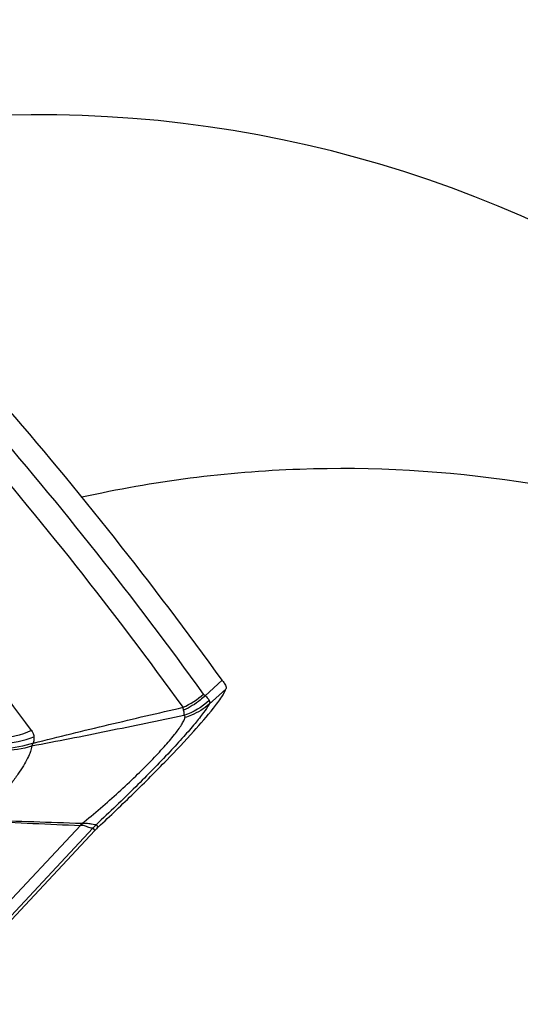
# Model space of a CAD drawing. Units: millimetres. Extents: x 0 to 594, y 0 to 420.
# Drawn here: x 187 to 190, y 250 to 255 of the extents above; entities that cross this region are included whole.
import ezdxf

# ---------------------------------------------------------------- set-up
doc = ezdxf.new("R2010")
doc.units = ezdxf.units.MM
doc.header["$LTSCALE"] = 32.67
doc.layers.add('607088417-000_CL', color=7, linetype='CONTINUOUS')
doc.layers.add('607088495-000_CL', color=7, linetype='CONTINUOUS')

msp = doc.modelspace()

# ---------------------------------------------------------------- linework, layer by layer
at = {"layer": '607088417-000_CL', "color": 9, "linetype": 'CONTINUOUS'}
for p, q in [((188.2838, 251.8389), (188.2126, 251.7743)), ((188.2994, 251.802), (188.2295, 251.7387)), ((187.6949, 251.2369), (187.6931, 251.2372)), ((187.027, 250.5216), (187.6886, 251.2293)), ((187.0592, 250.4884), (187.7412, 251.218)), ((187.6899, 251.2296), (187.6886, 251.2293)), ((187.7412, 251.218), (187.7487, 251.2077)), ((187.7556, 251.2328), (187.7558, 251.2327)), ((187.7635, 251.2224), (187.7558, 251.2327))]:
    msp.add_line(p, q, dxfattribs=at)
at = {"layer": '607088417-000_CL', "color": 7, "linetype": 'CONTINUOUS'}
msp.add_line((187.7487, 251.2076), (187.0668, 250.4781), dxfattribs=at)
at = {"layer": '607088417-000_CL', "color": 9, "linetype": 'CONTINUOUS'}
for centre, radius, start, end in [((174.7978, 242.1179), 16.5272, 35.7819, 40.94021), ((174.7187, 242.0669), 16.5189, 35.78189, 40.94378), ((174.2341, 241.8706), 16.4544, 36.36781, 40.98545), ((187.9929, 252.0137), 0.3149, 293.7428, 312.4676), ((187.3434, 251.9912), 0.4175, 253.589, 291.0532), ((187.397, 251.6208), 0.1046, 326.0771, 334.1346), ((187.9706, 251.0423), 0.3375, 144.7799, 146.2713), ((188.0378, 250.9445), 0.4035, 136.9921, 137.3175), ((187.9166, 251.0541), 0.2402, 136.3596, 136.91)]:
    msp.add_arc(centre, radius, start, end, dxfattribs=at)
at = {"layer": '607088417-000_CL', "color": 7, "linetype": 'CONTINUOUS'}
for centre, radius, start, end in [((190.7224, 323.6815), 72.5156, 267.287233, 267.602272), ((186.1234, 207.7463), 43.5192, 87.93296, 88.46117), ((187.9682, 251.0758), 0.3189, 149.6044, 151.2278), ((187.9685, 251.0021), 0.3009, 134.9407, 136.9333), ((187.9759, 250.9947), 0.3114, 133.0131, 134.9401)]:
    msp.add_arc(centre, radius, start, end, dxfattribs=at)
msp.add_ellipse((46.2365, 121.6614), major_axis=(140.6975, 131.819), ratio=0.291633, start_param=-0.037726, end_param=-0.011154, dxfattribs=at)
for points, knots in [([(188.2838, 251.8389), (188.2852, 251.8371), (188.2898, 251.8305), (188.2944, 251.8239), (188.2974, 251.819)], [0, 0, 0, 0, 0.287543, 1, 1, 1, 1]), ([(188.2974, 251.819), (188.2989, 251.8165), (188.3012, 251.8108), (188.3004, 251.8047), (188.2994, 251.802)], [0, 0, 0, 0, 0.505878, 1, 1, 1, 1]), ([(188.2471, 251.7217), (188.2593, 251.7372), (188.2755, 251.7587), (188.2923, 251.7859), (188.2977, 251.7971), (188.2994, 251.802)], [0, 0, 0, 0, 0.615825, 0.837114, 1, 1, 1, 1]), ([(187.7635, 251.2224), (187.8142, 251.2698), (187.9112, 251.3623), (188.0451, 251.4962), (188.1565, 251.6145), (188.2208, 251.6884), (188.2471, 251.7217)], [0, 0, 0, 0, 0.299307, 0.577912, 0.816859, 1, 1, 1, 1])]:
    msp.add_open_spline(points, degree=3, knots=knots, dxfattribs=at)
at = {"layer": '607088417-000_CL', "color": 9, "linetype": 'CONTINUOUS'}
for points, knots in [([(188.2126, 251.7743), (188.206, 251.768), (188.1787, 251.7438), (188.147, 251.7245), (188.122, 251.7136)], [0, 0, 0, 0, 0.251392, 1, 1, 1, 1]), ([(188.2055, 251.7814), (188.2069, 251.7794), (188.2092, 251.7769), (188.2119, 251.7749), (188.2126, 251.7743)], [0, 0, 0, 0, 0.739162, 1, 1, 1, 1]), ([(188.2126, 251.7743), (188.2145, 251.7726), (188.2209, 251.7664), (188.2266, 251.7594), (188.2298, 251.7541)], [0, 0, 0, 0, 0.297299, 1, 1, 1, 1]), ([(188.2295, 251.7387), (188.2224, 251.7266), (188.2031, 251.6991), (188.1671, 251.6538), (188.1196, 251.599), (188.0376, 251.5093), (187.9159, 251.3853), (187.8114, 251.285), (187.7556, 251.2328)], [0, 0, 0, 0, 0.060946, 0.144726, 0.249744, 0.374271, 0.669743, 1, 1, 1, 1]), ([(188.2295, 251.7387), (188.2075, 251.7196), (188.1736, 251.6986), (188.137, 251.6852), (188.1276, 251.6823)], [0, 0, 0, 0, 0.747764, 1, 1, 1, 1]), ([(188.2298, 251.7541), (188.2311, 251.752), (188.2325, 251.7466), (188.2307, 251.7413), (188.2295, 251.7388)], [0, 0, 0, 0, 0.457516, 1, 1, 1, 1]), ([(188.1235, 251.6908), (188.0168, 251.6686), (187.8038, 251.6246), (187.5905, 251.582), (187.4838, 251.5625)], [0, 0, 0, 0, 0.501074, 1, 1, 1, 1]), ([(187.4911, 251.5752), (187.5965, 251.602), (187.8059, 251.6528), (188.0157, 251.7016), (188.1197, 251.7255)], [0, 0, 0, 0, 0.504702, 1, 1, 1, 1]), ([(188.122, 251.7136), (188.1217, 251.7145), (188.1205, 251.7184), (188.1199, 251.7224), (188.1196, 251.7255)], [0, 0, 0, 0, 0.240989, 1, 1, 1, 1]), ([(188.1235, 251.6908), (188.1239, 251.6926), (188.1251, 251.7001), (188.1239, 251.708), (188.122, 251.7136)], [0, 0, 0, 0, 0.232912, 1, 1, 1, 1]), ([(188.1276, 251.6823), (188.128, 251.6839), (188.1281, 251.6877), (188.1251, 251.69), (188.1235, 251.6908)], [0, 0, 0, 0, 0.492011, 1, 1, 1, 1]), ([(187.6949, 251.2369), (187.7479, 251.279), (187.824, 251.3448), (187.9195, 251.4344), (187.9833, 251.498), (188.0379, 251.5561), (188.0808, 251.6063), (188.108, 251.6428), (188.122, 251.6672), (188.1263, 251.6776), (188.1276, 251.6823)], [0, 0, 0, 0, 0.325216, 0.482683, 0.628923, 0.758163, 0.865214, 0.946274, 0.976537, 1, 1, 1, 1]), ([(187.4837, 251.6275), (187.4388, 251.6078), (187.3419, 251.5843), (187.2429, 251.5973), (187.1971, 251.6125)], [0, 0, 0, 0, 0.503608, 1, 1, 1, 1]), ([(187.4837, 251.6275), (187.4853, 251.6253), (187.4903, 251.6175), (187.4929, 251.6082), (187.4934, 251.6016)], [0, 0, 0, 0, 0.291566, 1, 1, 1, 1]), ([(187.4911, 251.5752), (187.4515, 251.5611), (187.3669, 251.5456), (187.2815, 251.5556), (187.2406, 251.567)], [0, 0, 0, 0, 0.49778, 1, 1, 1, 1]), ([(187.4933, 251.6016), (187.4935, 251.5995), (187.4937, 251.5906), (187.4926, 251.5818), (187.4911, 251.5752)], [0, 0, 0, 0, 0.240012, 1, 1, 1, 1]), ([(187.4838, 251.5625), (187.4454, 251.5501), (187.3637, 251.5374), (187.282, 251.5492), (187.2427, 251.5608)], [0, 0, 0, 0, 0.495988, 1, 1, 1, 1]), ([(187.4838, 251.5624), (187.4839, 251.5546), (187.479, 251.5368), (187.4665, 251.5097), (187.4485, 251.4782), (187.4252, 251.4429), (187.397, 251.4032), (187.3509, 251.3392), (187.3156, 251.2873), (187.2921, 251.2498)], [0, 0, 0, 0, 0.064038, 0.145918, 0.243774, 0.358387, 0.490152, 0.640074, 1, 1, 1, 1]), ([(187.6949, 251.2369), (187.7028, 251.2384), (187.714, 251.2395), (187.7276, 251.237), (187.7372, 251.2352), (187.7462, 251.2331), (187.753, 251.2324), (187.7556, 251.2328)], [0, 0, 0, 0, 0.392304, 0.543422, 0.672952, 0.872353, 1, 1, 1, 1]), ([(187.7413, 251.2182), (187.739, 251.2177), (187.733, 251.2187), (187.7225, 251.2214), (187.7086, 251.2283), (187.6967, 251.2295), (187.6899, 251.2296)], [0, 0, 0, 0, 0.130985, 0.335857, 0.61465, 1, 1, 1, 1])]:
    msp.add_open_spline(points, degree=3, knots=knots, dxfattribs=at)
for points in [[(188.2298, 251.7541), (188.1994, 251.7262), (188.1625, 251.7043), (188.1235, 251.6908)], [(187.7556, 251.2328), (187.7511, 251.2286), (187.7468, 251.2243), (187.7427, 251.2198)], [(187.7558, 251.2327), (187.7513, 251.2285), (187.747, 251.2242), (187.7428, 251.2198)]]:
    msp.add_open_spline(points, degree=3, dxfattribs=at)
at = {"layer": '607088495-000_CL', "color": 7, "linetype": 'CONTINUOUS'}
msp.add_ellipse((187.5773, 249.1762), major_axis=(-3.1983, 3.9244), ratio=0.987634, start_param=4.472323, end_param=5.828814, dxfattribs=at)
at = {"layer": '607088495-000_CL', "color": 9, "linetype": 'CONTINUOUS'}
msp.add_open_spline([(187.6946, 252.6089), (187.9946, 252.6759), (188.6078, 252.7549), (189.5315, 252.7024), (190.4278, 252.481), (190.9877, 252.225), (191.2524, 252.0726)], degree=3, knots=[0, 0, 0, 0, 0.250828, 0.501102, 0.750806, 1, 1, 1, 1], dxfattribs=at)

doc.saveas('drawing.dxf')
